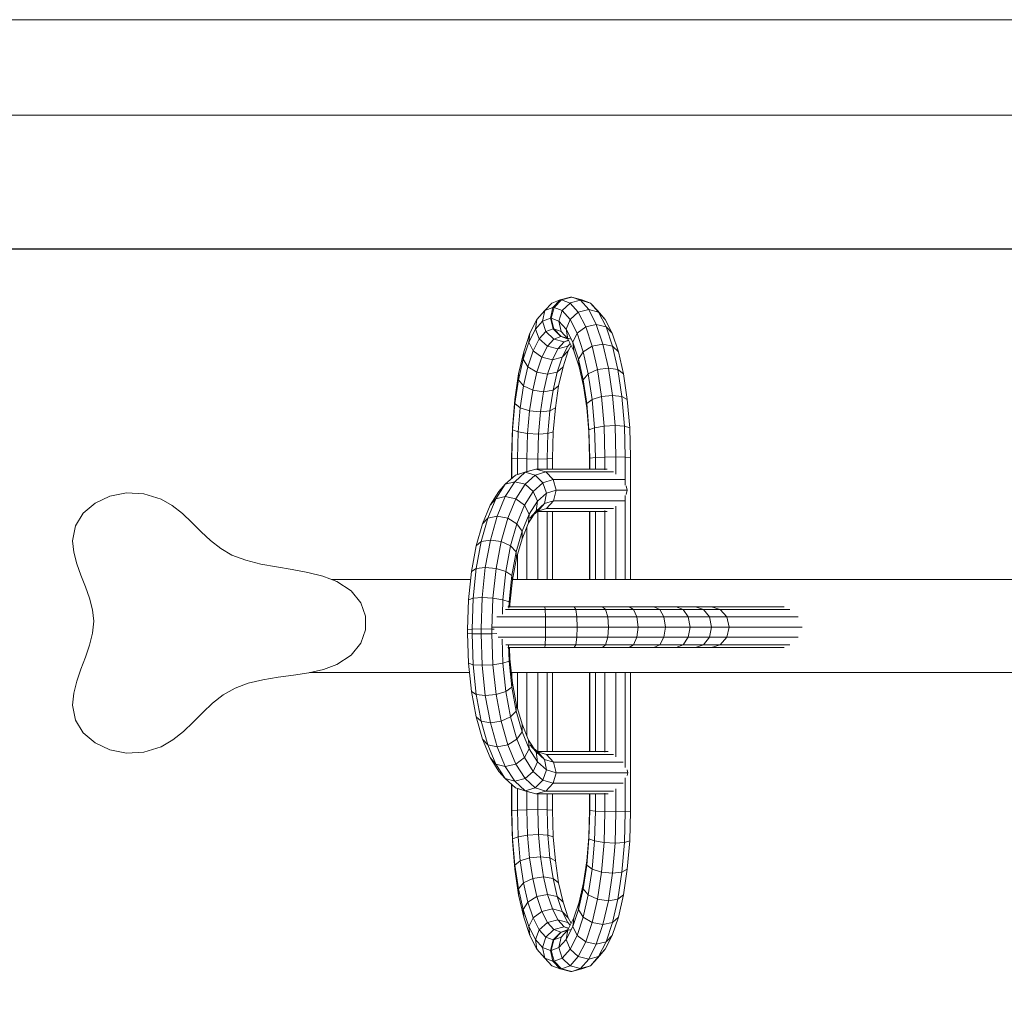
# Model space of a CAD drawing. Units: inches. Extents: x 3 to 7227, y 10 to 5118.
# Drawn here: x 889 to 1775, y 4245 to 5118 of the extents above; entities that cross this region are included whole.
import ezdxf

# ---------------------------------------------------------------- set-up
doc = ezdxf.new("R2010")
doc.units = ezdxf.units.IN
doc.header["$MEASUREMENT"] = 0
doc.layers.add('G-ANNO-TTLB', color=6, linetype='Continuous', lineweight=9)
doc.layers.add('G-ANNO-TTLB-THIN', color=151, linetype='Continuous', lineweight=9)

# ---------------------------------------------------------------- blocks, each defined once
blk = doc.blocks.new('2004_DWG-662286-Level 1')
at = {"lineweight": 9}
for p, q in [((-589.16, 1453.44), (-598.26, 1450.89)), ((-587.92, 1453.44), (-597.1, 1450.89)), ((-589.16, 1453.44), (-593.05, 1452.01)), ((-587.92, 1453.44), (-589.16, 1453.44)), ((-578.82, 1450.89), (-587.92, 1453.44)), ((-580.13, 1450.59), (-587.92, 1453.44)), ((-612.24, 1441.23), (-605.94, 1448.08)), ((-598.26, 1450.89), (-605.94, 1448.08)), ((-604.85, 1443.93), (-598.26, 1450.89)), ((-603.88, 1443.93), (-597.1, 1450.89)), ((-597.1, 1450.89), (-598.26, 1450.89)), ((-589.41, 1448.08), (-597.1, 1450.89)), ((-596.48, 1441.23), (-589.41, 1448.08)), ((-582.02, 1439.77), (-589.41, 1448.08)), ((-580.13, 1450.59), (-589.29, 1448.12)), ((-572.61, 1442.13), (-580.13, 1450.59)), ((-571.14, 1448.08), (-580.13, 1450.59)), ((-571.14, 1448.08), (-578.82, 1450.89)), ((-571.14, 1448.08), (-564.84, 1441.23)), ((-563.75, 1439.77), (-571.14, 1448.08)), ((-612.24, 1441.23), (-619.27, 1433.33)), ((-614.17, 1431.87), (-612.24, 1441.23)), ((-604.85, 1443.93), (-612.24, 1441.23)), ((-607.16, 1434.43), (-604.85, 1443.93)), ((-606.46, 1434.43), (-603.88, 1443.93)), ((-603.88, 1443.93), (-604.85, 1443.93)), ((-596.48, 1441.23), (-603.88, 1443.93)), ((-599.46, 1431.87), (-596.48, 1441.23)), ((-589.46, 1433.33), (-596.48, 1441.23)), ((-589.46, 1433.33), (-582.02, 1439.77)), ((-572.61, 1442.13), (-582.02, 1439.77)), ((-575.34, 1426.63), (-582.02, 1439.77)), ((-565.8, 1428.75), (-572.61, 1442.13)), ((-563.75, 1439.77), (-572.61, 1442.13)), ((-557.81, 1433.33), (-564.84, 1441.23)), ((-557.06, 1426.63), (-563.75, 1439.77)), ((-563.75, 1439.77), (-557.81, 1433.33)), ((-619.27, 1433.33), (-625.62, 1420.83)), ((-620.69, 1424.53), (-619.27, 1433.33)), ((-614.17, 1431.87), (-620.69, 1424.53)), ((-607.16, 1434.43), (-614.17, 1431.87)), ((-611.19, 1422.51), (-614.17, 1431.87)), ((-606.46, 1434.43), (-607.16, 1434.43)), ((-604.58, 1424.92), (-607.16, 1434.43)), ((-599.46, 1431.87), (-606.46, 1434.43)), ((-604.14, 1424.92), (-606.46, 1434.43)), ((-592.93, 1424.53), (-599.46, 1431.87)), ((-597.54, 1422.51), (-599.46, 1431.87)), ((-592.93, 1424.53), (-589.46, 1433.33)), ((-583.1, 1420.83), (-589.46, 1433.33)), ((-565.8, 1428.75), (-575.34, 1426.63)), ((-559.88, 1411.05), (-565.8, 1428.75)), ((-557.06, 1426.63), (-565.8, 1428.75)), ((-551.46, 1420.83), (-557.81, 1433.33)), ((-625.62, 1420.83), (-631.16, 1404.3)), ((-620.69, 1424.53), (-626.6, 1412.92)), ((-626.6, 1412.92), (-625.62, 1420.83)), ((-617.22, 1415.73), (-620.69, 1424.53)), ((-611.19, 1422.51), (-617.22, 1415.73)), ((-604.58, 1424.92), (-611.19, 1422.51)), ((-604.12, 1415.65), (-611.19, 1422.51)), ((-604.14, 1424.92), (-604.58, 1424.92)), ((-597.8, 1417.96), (-604.58, 1424.92)), ((-597.54, 1422.51), (-604.14, 1424.92)), ((-597.55, 1417.96), (-604.14, 1424.92)), ((-597.8, 1417.96), (-604.12, 1415.65)), ((-591.24, 1415.65), (-597.55, 1417.96)), ((-588.45, 1415.42), (-597.55, 1417.96)), ((-591.51, 1415.73), (-597.54, 1422.51)), ((-591.24, 1415.65), (-597.54, 1422.51)), ((-587.03, 1412.92), (-592.93, 1424.53)), ((-591.51, 1415.73), (-592.93, 1424.53)), ((-587.03, 1412.92), (-583.1, 1420.83)), ((-583.1, 1420.83), (-575.34, 1426.63)), ((-577.57, 1404.3), (-583.1, 1420.83)), ((-569.51, 1409.24), (-575.34, 1426.63)), ((-551.24, 1409.24), (-557.06, 1426.63)), ((-557.06, 1426.63), (-551.46, 1420.83)), ((-545.92, 1404.3), (-551.46, 1420.83)), ((-626.6, 1412.92), (-631.74, 1397.55)), ((-622.67, 1405), (-626.6, 1412.92)), ((-617.22, 1415.73), (-622.67, 1405)), ((-609.78, 1409.29), (-617.22, 1415.73)), ((-609.78, 1409.29), (-614.9, 1399.21)), ((-604.12, 1415.65), (-609.78, 1409.29)), ((-600.37, 1406.93), (-609.78, 1409.29)), ((-594.84, 1413.14), (-604.12, 1415.65)), ((-594.84, 1413.14), (-600.37, 1406.93)), ((-591.5, 1409.29), (-600.37, 1406.93)), ((-591.5, 1409.29), (-596.63, 1399.21)), ((-590.93, 1414.58), (-594.84, 1413.14)), ((-590.77, 1414.28), (-594.84, 1413.14)), ((-586.06, 1405), (-591.51, 1415.73)), ((-589.43, 1411.63), (-591.5, 1409.29)), ((-589.4, 1411.57), (-591.5, 1409.29)), ((-588.54, 1409.89), (-591.02, 1405)), ((-581.88, 1397.55), (-587.03, 1412.92)), ((-586.06, 1405), (-587.03, 1412.92)), ((-577.57, 1404.3), (-569.51, 1409.24)), ((-559.88, 1411.05), (-569.51, 1409.24)), ((-564.71, 1388.17), (-569.51, 1409.24)), ((-554.99, 1389.6), (-559.88, 1411.05)), ((-551.24, 1409.24), (-559.88, 1411.05)), ((-546.44, 1388.17), (-551.24, 1409.24)), ((-551.24, 1409.24), (-545.92, 1404.3)), ((-631.16, 1404.3), (-635.73, 1384.26)), ((-631.74, 1397.55), (-631.16, 1404.3)), ((-622.67, 1405), (-627.43, 1390.79)), ((-614.9, 1399.21), (-622.67, 1405)), ((-600.37, 1406.93), (-605.37, 1397.09)), ((-591.02, 1405), (-596.63, 1399.21)), ((-591.02, 1405), (-595.78, 1390.79)), ((-581.3, 1390.79), (-586.06, 1405)), ((-581.88, 1397.55), (-577.57, 1404.3)), ((-573, 1384.26), (-577.57, 1404.3)), ((-541.35, 1384.26), (-545.92, 1404.3)), ((-631.74, 1397.55), (-635.99, 1378.92)), ((-627.43, 1390.79), (-631.74, 1397.55)), ((-614.9, 1399.21), (-619.38, 1385.85)), ((-605.37, 1397.09), (-614.9, 1399.21)), ((-605.37, 1397.09), (-609.74, 1384.04)), ((-596.63, 1399.21), (-605.37, 1397.09)), ((-596.63, 1399.21), (-601.1, 1385.85)), ((-577.63, 1378.92), (-581.88, 1397.55)), ((-581.3, 1390.79), (-581.88, 1397.55)), ((-635.73, 1384.26), (-639.18, 1361.26)), ((-635.99, 1378.92), (-635.73, 1384.26)), ((-627.43, 1390.79), (-631.36, 1373.57)), ((-619.38, 1385.85), (-627.43, 1390.79)), ((-619.38, 1385.85), (-623.07, 1369.66)), ((-609.74, 1384.04), (-619.38, 1385.85)), ((-609.74, 1384.04), (-613.34, 1368.23)), ((-601.1, 1385.85), (-609.74, 1384.04)), ((-601.1, 1385.85), (-604.79, 1369.66)), ((-595.78, 1390.79), (-601.1, 1385.85)), ((-595.78, 1390.79), (-599.71, 1373.57)), ((-577.37, 1373.57), (-581.3, 1390.79)), ((-577.63, 1378.92), (-573, 1384.26)), ((-573, 1384.26), (-564.71, 1388.17)), ((-569.55, 1361.26), (-573, 1384.26)), ((-554.99, 1389.6), (-564.71, 1388.17)), ((-561.08, 1363.98), (-564.71, 1388.17)), ((-551.29, 1364.97), (-554.99, 1389.6)), ((-546.44, 1388.17), (-554.99, 1389.6)), ((-542.81, 1363.98), (-546.44, 1388.17)), ((-546.44, 1388.17), (-541.35, 1384.26)), ((-537.9, 1361.26), (-541.35, 1384.26)), ((-635.99, 1378.92), (-639.2, 1357.54)), ((-631.36, 1373.57), (-635.99, 1378.92)), ((-574.43, 1357.54), (-577.63, 1378.92)), ((-577.37, 1373.57), (-577.63, 1378.92)), ((-631.36, 1373.57), (-634.32, 1353.83)), ((-623.07, 1369.66), (-631.36, 1373.57)), ((-623.07, 1369.66), (-625.85, 1351.11)), ((-613.34, 1368.23), (-623.07, 1369.66)), ((-613.34, 1368.23), (-616.06, 1350.11)), ((-604.79, 1369.66), (-613.34, 1368.23)), ((-604.79, 1369.66), (-607.58, 1351.11)), ((-599.71, 1373.57), (-604.79, 1369.66)), ((-599.71, 1373.57), (-602.67, 1353.83)), ((-574.41, 1353.83), (-577.37, 1373.57)), ((-551.29, 1364.97), (-561.08, 1363.98)), ((-548.95, 1337.74), (-551.29, 1364.97)), ((-542.81, 1363.98), (-551.29, 1364.97)), ((-639.18, 1361.26), (-641.36, 1335.84)), ((-639.2, 1357.54), (-641.23, 1333.93)), ((-639.2, 1357.54), (-639.18, 1361.26)), ((-634.32, 1353.83), (-639.2, 1357.54)), ((-574.43, 1357.54), (-569.55, 1361.26)), ((-572.4, 1333.93), (-574.43, 1357.54)), ((-574.41, 1353.83), (-574.43, 1357.54)), ((-569.55, 1361.26), (-561.08, 1363.98)), ((-567.36, 1335.84), (-569.55, 1361.26)), ((-558.78, 1337.23), (-561.08, 1363.98)), ((-540.51, 1337.23), (-542.81, 1363.98)), ((-542.81, 1363.98), (-537.9, 1361.26)), ((-535.72, 1335.84), (-537.9, 1361.26)), ((-634.32, 1353.83), (-636.19, 1332.02)), ((-625.85, 1351.11), (-634.32, 1353.83)), ((-625.85, 1351.11), (-627.61, 1330.63)), ((-616.06, 1350.11), (-625.85, 1351.11)), ((-616.06, 1350.11), (-617.78, 1330.11)), ((-607.58, 1351.11), (-616.06, 1350.11)), ((-607.58, 1351.11), (-609.34, 1330.63)), ((-602.67, 1353.83), (-607.58, 1351.11)), ((-602.67, 1353.83), (-604.54, 1332.02)), ((-572.54, 1332.02), (-574.41, 1353.83)), ((-641.36, 1335.84), (-642.11, 1309.06)), ((-641.23, 1333.93), (-641.93, 1308.59)), ((-641.23, 1333.93), (-641.36, 1335.84)), ((-636.19, 1332.02), (-641.23, 1333.93)), ((-636.19, 1332.02), (-636.86, 1308.11)), ((-627.61, 1330.63), (-636.19, 1332.02)), ((-627.61, 1330.63), (-628.25, 1307.76)), ((-617.78, 1330.11), (-627.61, 1330.63)), ((-617.78, 1330.11), (-618.41, 1307.63)), ((-609.34, 1330.63), (-617.78, 1330.11)), ((-609.34, 1330.63), (-609.98, 1307.76)), ((-604.54, 1332.02), (-609.34, 1330.63)), ((-604.54, 1332.02), (-605.21, 1308.11)), ((-572.54, 1332.02), (-572.4, 1333.93)), ((-571.87, 1308.11), (-572.54, 1332.02)), ((-572.4, 1333.93), (-567.36, 1335.84)), ((-571.69, 1308.59), (-572.4, 1333.93)), ((-567.36, 1335.84), (-558.78, 1337.23)), ((-566.62, 1309.06), (-567.36, 1335.84)), ((-548.95, 1337.74), (-558.78, 1337.23)), ((-558.01, 1309.41), (-558.78, 1337.23)), ((-548.17, 1309.54), (-548.95, 1337.74)), ((-540.51, 1337.23), (-548.95, 1337.74)), ((-539.73, 1309.41), (-540.51, 1337.23)), ((-540.51, 1337.23), (-535.72, 1335.84)), ((-534.97, 1309.06), (-535.72, 1335.84)), ((-642.11, 1309.06), (-642.11, 1290.15)), ((-641.93, 1308.59), (-642.11, 1309.06)), ((-636.86, 1308.11), (-641.93, 1308.59)), ((-641.93, 1308.59), (-641.93, 1290.31)), ((-628.25, 1307.76), (-636.86, 1308.11)), ((-636.86, 1308.11), (-636.86, 1293.79)), ((-618.41, 1307.63), (-628.25, 1307.76)), ((-628.25, 1307.76), (-628.25, 1296.26)), ((-609.98, 1307.76), (-618.41, 1307.63)), ((-618.41, 1307.63), (-618.41, 1298.61)), ((-605.21, 1308.11), (-609.98, 1307.76)), ((-609.98, 1307.76), (-609.98, 1298.61)), ((-605.21, 1308.11), (-605.21, 1298.61)), ((-571.87, 1308.11), (-571.69, 1308.59)), ((-571.87, 1308.11), (-571.87, 1298.61)), ((-571.69, 1308.59), (-566.62, 1309.06)), ((-571.69, 1308.59), (-571.69, 1298.61)), ((-566.62, 1309.06), (-558.01, 1309.41)), ((-566.62, 1309.06), (-566.62, 1298.61)), ((-548.17, 1309.54), (-558.01, 1309.41)), ((-558.01, 1309.41), (-558.01, 1297.97)), ((-539.73, 1309.41), (-548.17, 1309.54)), ((-548.17, 1293.98), (-548.17, 1309.54)), ((-539.73, 1309.41), (-539.73, 1284.25)), ((-539.73, 1309.41), (-534.97, 1309.06)), ((-534.97, 1309.06), (-534.97, 1199.2)), ((-639.26, 1287.3), (-629.93, 1295.76)), ((-638.68, 1293.26), (-629.14, 1296.07)), ((-629.93, 1295.76), (-638.68, 1293.26)), ((-629.93, 1295.76), (-620.26, 1298.61)), ((-620.82, 1293.26), (-629.93, 1295.76)), ((-620.26, 1298.61), (-629.14, 1296.07)), ((-620.82, 1293.26), (-611.28, 1296.07)), ((-620.26, 1298.61), (-555.97, 1298.61)), ((-611.28, 1296.07), (-620.26, 1298.61)), ((-611.28, 1296.07), (-604.63, 1289.11)), ((-611.28, 1296.07), (-550.4, 1296.07)), ((-647.85, 1284.94), (-638.68, 1293.26)), ((-639.26, 1287.3), (-647.85, 1284.94)), ((-647.71, 1273.92), (-639.26, 1287.3)), ((-629.99, 1284.94), (-639.26, 1287.3)), ((-629.99, 1284.94), (-620.82, 1293.26)), ((-622.52, 1278.5), (-613.81, 1286.4)), ((-620.82, 1293.26), (-613.81, 1286.4)), ((-613.81, 1286.4), (-604.63, 1289.11)), ((-613.81, 1286.4), (-610.76, 1277.04)), ((-604.63, 1289.11), (-602.07, 1279.6)), ((-604.63, 1289.11), (-540.5, 1289.11)), ((-1003.69, 1274.24), (-988.74, 1277.19)), ((-988.74, 1277.19), (-973.03, 1276.44)), ((-957.5, 1271.56), (-973.03, 1276.44)), ((-661.34, 1266.01), (-653.46, 1278.5)), ((-656.15, 1271.8), (-647.85, 1284.94)), ((-653.46, 1278.5), (-647.85, 1284.94)), ((-638.29, 1271.8), (-629.99, 1284.94)), ((-630.41, 1266.01), (-622.52, 1278.5)), ((-629.99, 1284.94), (-622.52, 1278.5)), ((-622.52, 1278.5), (-618.86, 1269.7)), ((-618.86, 1269.7), (-610.76, 1277.04)), ((-610.76, 1277.04), (-612.5, 1267.68)), ((-610.76, 1277.04), (-602.07, 1279.6)), ((-602.07, 1279.6), (-604.3, 1270.09)), ((-602.07, 1279.6), (-538.11, 1279.6)), ((-539.09, 1283.47), (-538.11, 1279.6)), ((-538.11, 1279.6), (-539.09, 1275.73)), ((-1027.57, 1258.99), (-1016.94, 1268.02)), ((-1016.94, 1268.02), (-1003.69, 1274.24)), ((-947.46, 1265.73), (-957.5, 1271.56)), ((-663.37, 1254.41), (-656.15, 1271.8)), ((-661.34, 1266.01), (-656.15, 1271.8)), ((-647.71, 1273.92), (-656.15, 1271.8)), ((-655.07, 1256.22), (-647.71, 1273.92)), ((-638.29, 1271.8), (-647.71, 1273.92)), ((-645.52, 1254.41), (-638.29, 1271.8)), ((-638.29, 1271.8), (-630.41, 1266.01)), ((-626.19, 1258.09), (-618.86, 1269.7)), ((-618.86, 1269.7), (-619.98, 1260.9)), ((-619.98, 1260.9), (-612.5, 1267.68)), ((-612.5, 1267.68), (-618.56, 1260.83)), ((-612.5, 1267.68), (-604.3, 1270.09)), ((-604.3, 1270.09), (-610.71, 1263.14)), ((-604.3, 1270.09), (-540.5, 1270.09)), ((-539.73, 1274.95), (-539.73, 1199.2)), ((-1034.63, 1247.57), (-1027.57, 1258.99)), ((-947.46, 1265.73), (-938.37, 1258.54)), ((-938.37, 1258.54), (-929.84, 1250.56)), ((-668.22, 1249.47), (-661.34, 1266.01)), ((-637.28, 1249.47), (-630.41, 1266.01)), ((-630.41, 1266.01), (-626.19, 1258.09)), ((-626.75, 1250.18), (-619.98, 1260.9)), ((-619.98, 1260.9), (-625.58, 1254.46)), ((-621.99, 1257.72), (-618.56, 1260.83)), ((-610.71, 1263.14), (-619.6, 1260.59)), ((-618.82, 1260.59), (-555.97, 1260.59)), ((-618.56, 1260.83), (-610.71, 1263.14)), ((-618.41, 1260.59), (-618.41, 1199.2)), ((-610.71, 1263.14), (-550.4, 1263.14)), ((-609.98, 1260.59), (-609.98, 1199.2)), ((-605.21, 1260.59), (-605.21, 1199.2)), ((-571.87, 1260.59), (-571.87, 1199.2)), ((-571.69, 1260.59), (-571.69, 1199.2)), ((-566.62, 1260.59), (-566.62, 1199.2)), ((-558.01, 1261.23), (-558.01, 1199.2)), ((-548.17, 1199.2), (-548.17, 1265.22)), ((-929.84, 1250.56), (-921.51, 1242.3)), ((-669.34, 1233.35), (-663.37, 1254.41)), ((-668.22, 1249.47), (-663.37, 1254.41)), ((-655.07, 1256.22), (-663.37, 1254.41)), ((-661.14, 1234.78), (-655.07, 1256.22)), ((-645.52, 1254.41), (-655.07, 1256.22)), ((-651.48, 1233.35), (-645.52, 1254.41)), ((-645.52, 1254.41), (-637.28, 1249.47)), ((-632.65, 1235.97), (-626.75, 1250.18)), ((-632.58, 1242.72), (-626.19, 1258.09)), ((-626.19, 1258.09), (-626.75, 1250.18)), ((-1037.19, 1234.2), (-1034.63, 1247.57)), ((-921.51, 1242.3), (-912.99, 1234.31)), ((-673.89, 1229.43), (-668.22, 1249.47)), ((-642.95, 1229.43), (-637.28, 1249.47)), ((-637.85, 1224.09), (-632.58, 1242.72)), ((-637.28, 1249.47), (-632.58, 1242.72)), ((-632.58, 1242.72), (-632.65, 1235.97)), ((-628.25, 1246.57), (-628.25, 1199.2)), ((-1036.13, 1223.85), (-1037.19, 1234.2)), ((-912.99, 1234.31), (-903.9, 1227.13)), ((-673.89, 1229.43), (-669.34, 1233.35)), ((-673.84, 1209.15), (-669.34, 1233.35)), ((-661.14, 1234.78), (-669.34, 1233.35)), ((-665.72, 1210.15), (-661.14, 1234.78)), ((-651.48, 1233.35), (-661.14, 1234.78)), ((-655.99, 1209.15), (-651.48, 1233.35)), ((-651.48, 1233.35), (-642.95, 1229.43)), ((-637.53, 1218.75), (-632.65, 1235.97)), ((-1033.41, 1213.49), (-1036.13, 1223.85)), ((-903.9, 1227.13), (-893.86, 1221.29)), ((-678.17, 1206.43), (-673.89, 1229.43)), ((-647.24, 1206.43), (-642.95, 1229.43)), ((-642.95, 1229.43), (-637.85, 1224.09)), ((-641.83, 1202.72), (-637.85, 1224.09)), ((-637.85, 1224.09), (-637.53, 1218.75)), ((-893.86, 1221.29), (-881.32, 1216.55)), ((-881.32, 1216.55), (-867.84, 1213.15)), ((-641.2, 1199), (-637.53, 1218.75)), ((-636.86, 1221.11), (-636.86, 1199.2)), ((-1029.69, 1203.13), (-1033.41, 1213.49)), ((-867.84, 1213.15), (-853.8, 1210.55)), ((-853.8, 1210.55), (-839.56, 1208.23)), ((-839.56, 1208.23), (-825.51, 1205.63)), ((-825.51, 1205.63), (-812.03, 1202.23)), ((-680.88, 1181.01), (-678.17, 1206.43)), ((-678.17, 1206.43), (-673.84, 1209.15)), ((-676.69, 1182.41), (-673.84, 1209.15)), ((-665.72, 1210.15), (-673.84, 1209.15)), ((-668.63, 1182.92), (-665.72, 1210.15)), ((-655.99, 1209.15), (-665.72, 1210.15)), ((-658.84, 1182.41), (-655.99, 1209.15)), ((-655.99, 1209.15), (-647.24, 1206.43)), ((-649.95, 1181.01), (-647.24, 1206.43)), ((-647.24, 1206.43), (-641.83, 1202.72)), ((-1025.63, 1192.78), (-1029.69, 1203.13)), ((-812.03, 1202.23), (-799.5, 1197.49)), ((-804.01, 1199.2), (-678.94, 1199.2)), ((-799.5, 1197.49), (-786.53, 1189.01)), ((-644.35, 1179.1), (-641.83, 1202.72)), ((-643.53, 1177.2), (-641.2, 1199)), ((-641.83, 1202.72), (-641.2, 1199)), ((-641.21, 1199.2), (144.29, 1199.2)), ((-1021.91, 1182.42), (-1025.63, 1192.78)), ((-786.53, 1189.01), (-777.88, 1178.33)), ((-1019.19, 1172.06), (-1021.91, 1182.42)), ((-681.81, 1154.24), (-680.88, 1181.01)), ((-680.88, 1181.01), (-676.69, 1182.41)), ((-677.66, 1154.59), (-676.69, 1182.41)), ((-668.63, 1182.92), (-676.69, 1182.41)), ((-669.6, 1154.72), (-668.63, 1182.92)), ((-658.84, 1182.41), (-668.63, 1182.92)), ((-659.8, 1154.59), (-658.84, 1182.41)), ((-658.84, 1182.41), (-649.95, 1181.01)), ((-650.4, 1168.07), (-649.95, 1181.01)), ((-649.95, 1181.01), (-644.35, 1179.1)), ((-644.54, 1173.44), (-644.35, 1179.1)), ((-644.35, 1179.1), (-643.53, 1177.2)), ((-1018.14, 1161.71), (-1019.19, 1172.06)), ((-777.88, 1178.33), (-773.55, 1166.35)), ((-611.9, 1172.25), (-647.61, 1172.25)), ((-612.26, 1174.7), (-645.6, 1174.7)), ((-643.61, 1174.7), (-643.53, 1177.2)), ((-612.26, 1174.7), (-585.8, 1174.7)), ((-612.26, 1174.7), (-611.9, 1172.25)), ((-611.9, 1172.25), (-611.64, 1165.56)), ((-611.9, 1172.25), (-584.38, 1172.25)), ((-585.8, 1174.7), (-560.34, 1174.7)), ((-585.8, 1174.7), (-584.38, 1172.25)), ((-584.38, 1172.25), (-583.35, 1165.56)), ((-584.38, 1172.25), (-557.56, 1172.25)), ((-560.34, 1174.7), (-536.3, 1174.7)), ((-560.34, 1174.7), (-557.56, 1172.25)), ((-557.56, 1172.25), (-555.53, 1165.56)), ((-557.56, 1172.25), (-532.22, 1172.25)), ((-536.3, 1174.7), (-514.05, 1174.7)), ((-536.3, 1174.7), (-532.22, 1172.25)), ((-532.22, 1172.25), (-529.24, 1165.56)), ((-532.22, 1172.25), (-508.78, 1172.25)), ((-514.05, 1174.7), (-494, 1174.7)), ((-514.05, 1174.7), (-508.78, 1172.25)), ((-508.78, 1172.25), (-504.93, 1165.56)), ((-508.78, 1172.25), (-487.66, 1172.25)), ((-494, 1174.7), (-476.56, 1174.7)), ((-494, 1174.7), (-487.66, 1172.25)), ((-487.66, 1172.25), (-483.02, 1165.56)), ((-487.66, 1172.25), (-469.28, 1172.25)), ((-476.56, 1174.7), (-462.1, 1174.7)), ((-476.56, 1174.7), (-469.28, 1172.25)), ((-469.28, 1172.25), (-463.95, 1165.56)), ((-469.28, 1172.25), (-454.24, 1172.25)), ((-462.1, 1174.7), (-396.71, 1174.7)), ((-462.1, 1174.7), (-454.24, 1172.25)), ((-454.24, 1172.25), (-448.49, 1165.56)), ((-454.24, 1172.25), (-391.61, 1172.25)), ((-1019.19, 1150.9), (-1018.14, 1161.71)), ((-773.55, 1166.35), (-773.55, 1153.92)), ((-611.64, 1165.56), (-655.34, 1165.56)), ((-611.55, 1156.42), (-611.64, 1165.56)), ((-611.64, 1165.56), (-583.35, 1165.56)), ((-582.97, 1156.42), (-583.35, 1165.56)), ((-583.35, 1165.56), (-555.53, 1165.56)), ((-554.78, 1156.42), (-555.53, 1165.56)), ((-555.53, 1165.56), (-529.24, 1165.56)), ((-528.15, 1156.42), (-529.24, 1165.56)), ((-529.24, 1165.56), (-504.93, 1165.56)), ((-503.52, 1156.42), (-504.93, 1165.56)), ((-504.93, 1165.56), (-483.02, 1165.56)), ((-481.32, 1156.42), (-483.02, 1165.56)), ((-483.02, 1165.56), (-463.95, 1165.56)), ((-462, 1156.42), (-463.95, 1165.56)), ((-463.95, 1165.56), (-448.49, 1165.56)), ((-446.39, 1156.42), (-448.49, 1165.56)), ((-448.49, 1165.56), (-383.99, 1165.56)), ((-773.55, 1153.92), (-777.88, 1141.93)), ((-681.81, 1154.24), (-677.66, 1154.59)), ((-681.81, 1150.74), (-681.81, 1154.24)), ((-669.6, 1154.72), (-677.66, 1154.59)), ((-677.66, 1150.39), (-677.66, 1154.59)), ((-669.6, 1150.26), (-669.6, 1154.72)), ((-659.8, 1154.59), (-669.6, 1154.72)), ((-659.8, 1150.39), (-659.8, 1154.59)), ((-659.8, 1154.59), (-657.62, 1154.5)), ((-659.74, 1156.42), (-611.55, 1156.42)), ((-611.64, 1147.28), (-611.55, 1156.42)), ((-611.55, 1156.42), (-582.97, 1156.42)), ((-583.35, 1147.28), (-582.97, 1156.42)), ((-582.97, 1156.42), (-554.78, 1156.42)), ((-555.53, 1147.28), (-554.78, 1156.42)), ((-554.78, 1156.42), (-528.15, 1156.42)), ((-529.24, 1147.28), (-528.15, 1156.42)), ((-528.15, 1156.42), (-503.52, 1156.42)), ((-504.93, 1147.28), (-503.52, 1156.42)), ((-503.52, 1156.42), (-481.32, 1156.42)), ((-483.02, 1147.28), (-481.32, 1156.42)), ((-481.32, 1156.42), (-462, 1156.42)), ((-463.95, 1147.28), (-462, 1156.42)), ((-462, 1156.42), (-446.39, 1156.42)), ((-448.49, 1147.28), (-446.39, 1156.42)), ((-446.39, 1156.42), (-380.65, 1156.42)), ((-1021.91, 1140.09), (-1019.19, 1150.9)), ((-680.88, 1123.97), (-681.81, 1150.74)), ((-681.81, 1150.74), (-677.66, 1150.39)), ((-676.69, 1122.57), (-677.66, 1150.39)), ((-669.6, 1150.26), (-677.66, 1150.39)), ((-659.8, 1150.39), (-669.6, 1150.26)), ((-668.63, 1122.06), (-669.6, 1150.26)), ((-659.8, 1150.39), (-655.35, 1150.56)), ((-658.84, 1122.57), (-659.8, 1150.39)), ((-611.64, 1147.28), (-654.02, 1147.28)), ((-649.95, 1123.97), (-650.7, 1145.59)), ((-611.64, 1147.28), (-611.9, 1140.59)), ((-611.64, 1147.28), (-583.35, 1147.28)), ((-583.35, 1147.28), (-584.38, 1140.59)), ((-583.35, 1147.28), (-555.53, 1147.28)), ((-555.53, 1147.28), (-557.56, 1140.59)), ((-555.53, 1147.28), (-529.24, 1147.28)), ((-529.24, 1147.28), (-532.22, 1140.59)), ((-529.24, 1147.28), (-504.93, 1147.28)), ((-504.93, 1147.28), (-508.78, 1140.59)), ((-504.93, 1147.28), (-483.02, 1147.28)), ((-483.02, 1147.28), (-487.66, 1140.59)), ((-483.02, 1147.28), (-463.95, 1147.28)), ((-463.95, 1147.28), (-469.28, 1140.59)), ((-463.95, 1147.28), (-448.49, 1147.28)), ((-448.49, 1147.28), (-454.24, 1140.59)), ((-448.49, 1147.28), (-383.99, 1147.28)), ((-1025.63, 1129.29), (-1021.91, 1140.09)), ((-777.88, 1141.93), (-786.53, 1131.25)), ((-611.9, 1140.59), (-647.36, 1140.59)), ((-612.26, 1138.14), (-645.35, 1138.14)), ((-644.35, 1125.87), (-644.86, 1140.59)), ((-643.53, 1127.78), (-643.89, 1138.14)), ((-611.9, 1140.59), (-612.26, 1138.14)), ((-612.26, 1138.14), (-585.8, 1138.14)), ((-611.9, 1140.59), (-584.38, 1140.59)), ((-584.38, 1140.59), (-585.8, 1138.14)), ((-585.8, 1138.14), (-560.34, 1138.14)), ((-584.38, 1140.59), (-557.56, 1140.59)), ((-557.56, 1140.59), (-560.34, 1138.14)), ((-560.34, 1138.14), (-536.3, 1138.14)), ((-557.56, 1140.59), (-532.22, 1140.59)), ((-532.22, 1140.59), (-536.3, 1138.14)), ((-536.3, 1138.14), (-514.05, 1138.14)), ((-532.22, 1140.59), (-508.78, 1140.59)), ((-508.78, 1140.59), (-514.05, 1138.14)), ((-514.05, 1138.14), (-494, 1138.14)), ((-508.78, 1140.59), (-487.66, 1140.59)), ((-487.66, 1140.59), (-494, 1138.14)), ((-494, 1138.14), (-476.56, 1138.14)), ((-487.66, 1140.59), (-469.28, 1140.59)), ((-469.28, 1140.59), (-476.56, 1138.14)), ((-476.56, 1138.14), (-462.1, 1138.14)), ((-469.28, 1140.59), (-454.24, 1140.59)), ((-454.24, 1140.59), (-462.1, 1138.14)), ((-462.1, 1138.14), (-396.71, 1138.14)), ((-454.24, 1140.59), (-391.61, 1140.59)), ((-1029.69, 1118.48), (-1025.63, 1129.29)), ((-786.53, 1131.25), (-799.5, 1122.77)), ((-649.95, 1123.97), (-644.35, 1125.87)), ((-644.35, 1125.87), (-643.53, 1127.78)), ((-641.83, 1102.26), (-644.35, 1125.87)), ((-641.2, 1105.98), (-643.53, 1127.78)), ((-1033.41, 1107.67), (-1029.69, 1118.48)), ((-811.39, 1118.4), (-824.46, 1115.38)), ((-799.5, 1122.77), (-811.39, 1118.4)), ((-678.17, 1098.55), (-680.88, 1123.97)), ((-680.88, 1123.97), (-676.69, 1122.57)), ((-673.84, 1095.83), (-676.69, 1122.57)), ((-668.63, 1122.06), (-676.69, 1122.57)), ((-658.84, 1122.57), (-668.63, 1122.06)), ((-665.72, 1094.83), (-668.63, 1122.06)), ((-658.84, 1122.57), (-649.95, 1123.97)), ((-655.99, 1095.83), (-658.84, 1122.57)), ((-647.24, 1098.55), (-649.95, 1123.97)), ((-866.02, 1109.01), (-879.09, 1105.99)), ((-852.25, 1111.22), (-866.02, 1109.01)), ((-838.24, 1113.16), (-852.25, 1111.22)), ((-824.46, 1115.38), (-838.24, 1113.16)), ((-824.07, 1115.47), (-679.98, 1115.47)), ((-642.22, 1115.47), (144.29, 1115.47)), ((-641.93, 1115.47), (-641.93, 1112.81)), ((-636.86, 1115.47), (-636.86, 1083.87)), ((-628.25, 1115.47), (-628.25, 1058.41)), ((-618.41, 1115.47), (-618.41, 1044.39)), ((-609.98, 1115.47), (-609.98, 1044.39)), ((-605.21, 1115.47), (-605.21, 1044.39)), ((-571.87, 1115.47), (-571.87, 1044.39)), ((-571.69, 1115.47), (-571.69, 1044.39)), ((-566.62, 1115.47), (-566.62, 1044.39)), ((-558.01, 1115.47), (-558.01, 1043.74)), ((-548.17, 1039.76), (-548.17, 1115.47)), ((-539.73, 1115.47), (-539.73, 1030.02)), ((-534.97, 1115.47), (-534.97, 990.74)), ((-1036.13, 1096.87), (-1033.41, 1107.67)), ((-890.98, 1101.61), (-901.66, 1095.4)), ((-879.09, 1105.99), (-890.98, 1101.61)), ((-647.24, 1098.55), (-641.83, 1102.26)), ((-641.83, 1102.26), (-641.2, 1105.98)), ((-637.85, 1080.89), (-641.83, 1102.26)), ((-637.53, 1086.23), (-641.2, 1105.98)), ((-1037.19, 1086.06), (-1036.13, 1096.87)), ((-901.66, 1095.4), (-911.16, 1087.85)), ((-673.89, 1075.54), (-678.17, 1098.55)), ((-678.17, 1098.55), (-673.84, 1095.83)), ((-669.34, 1071.63), (-673.84, 1095.83)), ((-665.72, 1094.83), (-673.84, 1095.83)), ((-655.99, 1095.83), (-665.72, 1094.83)), ((-661.14, 1070.2), (-665.72, 1094.83)), ((-655.99, 1095.83), (-647.24, 1098.55)), ((-651.48, 1071.63), (-655.99, 1095.83)), ((-642.95, 1075.54), (-647.24, 1098.55)), ((-1034.63, 1072.7), (-1037.19, 1086.06)), ((-911.16, 1087.85), (-919.96, 1079.48)), ((-637.85, 1080.89), (-637.53, 1086.23)), ((-632.65, 1069.01), (-637.53, 1086.23)), ((-1027.57, 1061.28), (-1034.63, 1072.7)), ((-919.96, 1079.48), (-928.52, 1070.84)), ((-668.22, 1055.5), (-673.89, 1075.54)), ((-673.89, 1075.54), (-669.34, 1071.63)), ((-651.48, 1071.63), (-642.95, 1075.54)), ((-642.95, 1075.54), (-637.85, 1080.89)), ((-637.28, 1055.5), (-642.95, 1075.54)), ((-632.58, 1062.26), (-637.85, 1080.89)), ((-928.52, 1070.84), (-937.32, 1062.47)), ((-663.37, 1050.56), (-669.34, 1071.63)), ((-661.14, 1070.2), (-669.34, 1071.63)), ((-651.48, 1071.63), (-661.14, 1070.2)), ((-655.07, 1048.75), (-661.14, 1070.2)), ((-645.52, 1050.56), (-651.48, 1071.63)), ((-626.75, 1054.8), (-632.65, 1069.01)), ((-632.58, 1062.26), (-632.65, 1069.01)), ((-1016.94, 1052.24), (-1027.57, 1061.28)), ((-946.82, 1054.91), (-957.5, 1048.7)), ((-937.32, 1062.47), (-946.82, 1054.91)), ((-661.34, 1038.97), (-668.22, 1055.5)), ((-668.22, 1055.5), (-663.37, 1050.56)), ((-645.52, 1050.56), (-637.28, 1055.5)), ((-637.28, 1055.5), (-632.58, 1062.26)), ((-630.41, 1038.97), (-637.28, 1055.5)), ((-626.19, 1046.88), (-632.58, 1062.26)), ((-619.98, 1044.07), (-626.75, 1054.8)), ((-626.19, 1046.88), (-626.75, 1054.8)), ((-1003.69, 1046.03), (-1016.94, 1052.24)), ((-988.74, 1043.07), (-1003.69, 1046.03)), ((-957.5, 1048.7), (-973.03, 1043.82)), ((-656.15, 1033.17), (-663.37, 1050.56)), ((-655.07, 1048.75), (-663.37, 1050.56)), ((-645.52, 1050.56), (-655.07, 1048.75)), ((-647.71, 1031.05), (-655.07, 1048.75)), ((-638.29, 1033.17), (-645.52, 1050.56)), ((-630.41, 1038.97), (-626.19, 1046.88)), ((-618.86, 1035.27), (-626.19, 1046.88)), ((-619.98, 1044.07), (-625.58, 1050.52)), ((-618.56, 1044.15), (-621.99, 1047.26)), ((-973.03, 1043.82), (-988.74, 1043.07)), ((-653.46, 1026.47), (-661.34, 1038.97)), ((-661.34, 1038.97), (-656.15, 1033.17)), ((-638.29, 1033.17), (-630.41, 1038.97)), ((-622.52, 1026.47), (-630.41, 1038.97)), ((-612.5, 1037.3), (-619.98, 1044.07)), ((-618.86, 1035.27), (-619.98, 1044.07)), ((-610.71, 1041.84), (-619.6, 1044.39)), ((-618.82, 1044.39), (-555.19, 1044.39)), ((-610.71, 1041.84), (-618.56, 1044.15)), ((-612.5, 1037.3), (-618.56, 1044.15)), ((-604.3, 1034.88), (-612.5, 1037.3)), ((-610.76, 1027.93), (-612.5, 1037.3)), ((-604.3, 1034.88), (-610.71, 1041.84)), ((-610.71, 1041.84), (-550.4, 1041.84)), ((-647.85, 1020.03), (-656.15, 1033.17)), ((-647.71, 1031.05), (-656.15, 1033.17)), ((-638.29, 1033.17), (-647.71, 1031.05)), ((-639.26, 1017.67), (-647.71, 1031.05)), ((-629.99, 1020.03), (-638.29, 1033.17)), ((-622.52, 1026.47), (-618.86, 1035.27)), ((-610.76, 1027.93), (-618.86, 1035.27)), ((-602.07, 1025.38), (-604.3, 1034.88)), ((-604.3, 1034.88), (-541.51, 1034.88)), ((-653.46, 1026.47), (-647.85, 1020.03)), ((-638.68, 1011.72), (-647.85, 1020.03)), ((-639.26, 1017.67), (-647.85, 1020.03)), ((-629.99, 1020.03), (-639.26, 1017.67)), ((-629.99, 1020.03), (-622.52, 1026.47)), ((-620.82, 1011.72), (-629.99, 1020.03)), ((-613.81, 1018.57), (-622.52, 1026.47)), ((-613.81, 1018.57), (-610.76, 1027.93)), ((-602.07, 1025.38), (-610.76, 1027.93)), ((-604.63, 1015.87), (-602.07, 1025.38)), ((-602.07, 1025.38), (-537.33, 1025.38)), ((-539.73, 1020.73), (-539.73, 990.39)), ((-537.33, 1025.38), (-537.97, 1027.92)), ((-537.97, 1022.83), (-537.33, 1025.38)), ((-642.11, 1014.83), (-642.11, 990.74)), ((-641.93, 1014.67), (-641.93, 991.22)), ((-629.93, 1009.21), (-639.26, 1017.67)), ((-629.14, 1008.91), (-638.68, 1011.72)), ((-629.93, 1009.21), (-638.68, 1011.72)), ((-636.86, 1011.18), (-636.86, 991.7)), ((-620.82, 1011.72), (-629.93, 1009.21)), ((-620.82, 1011.72), (-613.81, 1018.57)), ((-611.28, 1008.91), (-620.82, 1011.72)), ((-604.63, 1015.87), (-613.81, 1018.57)), ((-611.28, 1008.91), (-604.63, 1015.87)), ((-604.63, 1015.87), (-541.51, 1015.87)), ((-548.17, 990.26), (-548.17, 1010.99)), ((-620.26, 1006.36), (-629.93, 1009.21)), ((-620.26, 1006.36), (-629.14, 1008.91)), ((-628.25, 1008.65), (-628.25, 992.05)), ((-611.28, 1008.91), (-620.26, 1006.36)), ((-555.19, 1006.36), (-620.26, 1006.36)), ((-618.41, 1006.36), (-618.41, 992.18)), ((-611.28, 1008.91), (-550.4, 1008.91)), ((-609.98, 1006.36), (-609.98, 992.05)), ((-605.21, 1006.36), (-605.21, 991.7)), ((-571.87, 1006.36), (-571.87, 991.7)), ((-571.69, 1006.36), (-571.69, 991.22)), ((-566.62, 1006.36), (-566.62, 990.74)), ((-558.01, 1007.01), (-558.01, 990.39)), ((-641.93, 991.22), (-642.11, 990.74)), ((-642.11, 990.74), (-641.36, 963.97)), ((-636.86, 991.7), (-641.93, 991.22)), ((-641.93, 991.22), (-641.23, 965.88)), ((-628.25, 992.05), (-636.86, 991.7)), ((-636.86, 991.7), (-636.19, 967.78)), ((-618.41, 992.18), (-628.25, 992.05)), ((-628.25, 992.05), (-627.61, 969.18)), ((-609.98, 992.05), (-618.41, 992.18)), ((-618.41, 992.18), (-617.78, 969.69)), ((-605.21, 991.7), (-609.98, 992.05)), ((-609.98, 992.05), (-609.34, 969.18)), ((-605.21, 991.7), (-604.54, 967.78)), ((-571.87, 991.7), (-572.54, 967.78)), ((-571.69, 991.22), (-572.4, 965.88)), ((-571.87, 991.7), (-571.69, 991.22)), ((-571.69, 991.22), (-566.62, 990.74)), ((-566.62, 990.74), (-567.36, 963.97)), ((-566.62, 990.74), (-558.01, 990.39)), ((-558.01, 990.39), (-558.78, 962.57)), ((-548.17, 990.26), (-558.01, 990.39)), ((-548.17, 990.26), (-548.95, 962.06)), ((-539.73, 990.39), (-548.17, 990.26)), ((-539.73, 990.39), (-540.51, 962.57)), ((-539.73, 990.39), (-534.97, 990.74)), ((-534.97, 990.74), (-535.72, 963.97)), ((-636.19, 967.78), (-641.23, 965.88)), ((-627.61, 969.18), (-636.19, 967.78)), ((-636.19, 967.78), (-634.32, 945.98)), ((-617.78, 969.69), (-627.61, 969.18)), ((-627.61, 969.18), (-625.85, 948.7)), ((-609.34, 969.18), (-617.78, 969.69)), ((-617.78, 969.69), (-616.06, 949.69)), ((-604.54, 967.78), (-609.34, 969.18)), ((-609.34, 969.18), (-607.58, 948.7)), ((-604.54, 967.78), (-602.67, 945.98)), ((-574.41, 945.98), (-572.54, 967.78)), ((-572.54, 967.78), (-572.4, 965.88)), ((-641.23, 965.88), (-641.36, 963.97)), ((-641.36, 963.97), (-639.18, 938.55)), ((-641.23, 965.88), (-639.2, 942.26)), ((-574.43, 942.26), (-572.4, 965.88)), ((-572.4, 965.88), (-567.36, 963.97)), ((-569.55, 938.55), (-567.36, 963.97)), ((-567.36, 963.97), (-558.78, 962.57)), ((-561.08, 935.83), (-558.78, 962.57)), ((-548.95, 962.06), (-558.78, 962.57)), ((-551.29, 934.83), (-548.95, 962.06)), ((-540.51, 962.57), (-548.95, 962.06)), ((-542.81, 935.83), (-540.51, 962.57)), ((-540.51, 962.57), (-535.72, 963.97)), ((-537.9, 938.55), (-535.72, 963.97)), ((-625.85, 948.7), (-634.32, 945.98)), ((-616.06, 949.69), (-625.85, 948.7)), ((-625.85, 948.7), (-623.07, 930.14)), ((-607.58, 948.7), (-616.06, 949.69)), ((-616.06, 949.69), (-613.34, 931.58)), ((-602.67, 945.98), (-607.58, 948.7)), ((-607.58, 948.7), (-604.79, 930.14)), ((-634.32, 945.98), (-639.2, 942.26)), ((-639.2, 942.26), (-639.18, 938.55)), ((-639.2, 942.26), (-635.99, 920.89)), ((-634.32, 945.98), (-631.36, 926.23)), ((-602.67, 945.98), (-599.71, 926.23)), ((-577.63, 920.89), (-574.43, 942.26)), ((-577.37, 926.23), (-574.41, 945.98)), ((-574.41, 945.98), (-574.43, 942.26)), ((-574.43, 942.26), (-569.55, 938.55)), ((-639.18, 938.55), (-635.73, 915.55)), ((-613.34, 931.58), (-623.07, 930.14)), ((-604.79, 930.14), (-613.34, 931.58)), ((-613.34, 931.58), (-609.74, 915.77)), ((-573, 915.55), (-569.55, 938.55)), ((-569.55, 938.55), (-561.08, 935.83)), ((-564.71, 911.63), (-561.08, 935.83)), ((-551.29, 934.83), (-561.08, 935.83)), ((-554.99, 910.2), (-551.29, 934.83)), ((-542.81, 935.83), (-551.29, 934.83)), ((-546.44, 911.63), (-542.81, 935.83)), ((-542.81, 935.83), (-537.9, 938.55)), ((-541.35, 915.55), (-537.9, 938.55)), ((-631.36, 926.23), (-635.99, 920.89)), ((-623.07, 930.14), (-631.36, 926.23)), ((-631.36, 926.23), (-627.43, 909.01)), ((-623.07, 930.14), (-619.38, 913.96)), ((-599.71, 926.23), (-604.79, 930.14)), ((-604.79, 930.14), (-601.1, 913.96)), ((-599.71, 926.23), (-595.78, 909.01)), ((-581.3, 909.01), (-577.37, 926.23)), ((-577.37, 926.23), (-577.63, 920.89)), ((-635.99, 920.89), (-635.73, 915.55)), ((-635.99, 920.89), (-631.74, 902.26)), ((-635.73, 915.55), (-631.16, 895.51)), ((-619.38, 913.96), (-627.43, 909.01)), ((-609.74, 915.77), (-619.38, 913.96)), ((-619.38, 913.96), (-614.9, 900.6)), ((-601.1, 913.96), (-609.74, 915.77)), ((-609.74, 915.77), (-605.37, 902.72)), ((-595.78, 909.01), (-601.1, 913.96)), ((-601.1, 913.96), (-596.63, 900.6)), ((-581.88, 902.26), (-577.63, 920.89)), ((-577.63, 920.89), (-573, 915.55)), ((-577.57, 895.51), (-573, 915.55)), ((-573, 915.55), (-564.71, 911.63)), ((-546.44, 911.63), (-541.35, 915.55)), ((-545.92, 895.51), (-541.35, 915.55)), ((-627.43, 909.01), (-631.74, 902.26)), ((-627.43, 909.01), (-622.67, 894.8)), ((-595.78, 909.01), (-591.02, 894.8)), ((-586.06, 894.8), (-581.3, 909.01)), ((-581.3, 909.01), (-581.88, 902.26)), ((-569.51, 890.57), (-564.71, 911.63)), ((-554.99, 910.2), (-564.71, 911.63)), ((-559.88, 888.76), (-554.99, 910.2)), ((-546.44, 911.63), (-554.99, 910.2)), ((-551.24, 890.57), (-546.44, 911.63)), ((-631.74, 902.26), (-631.16, 895.51)), ((-631.74, 902.26), (-626.6, 886.89)), ((-631.16, 895.51), (-625.62, 878.97)), ((-614.9, 900.6), (-622.67, 894.8)), ((-605.37, 902.72), (-614.9, 900.6)), ((-614.9, 900.6), (-609.78, 890.52)), ((-596.63, 900.6), (-605.37, 902.72)), ((-605.37, 902.72), (-600.36, 892.88)), ((-591.02, 894.8), (-596.63, 900.6)), ((-596.63, 900.6), (-591.5, 890.52)), ((-587.03, 886.89), (-581.88, 902.26)), ((-583.1, 878.97), (-577.57, 895.51)), ((-581.88, 902.26), (-577.57, 895.51)), ((-577.57, 895.51), (-569.51, 890.57)), ((-551.46, 878.97), (-545.92, 895.51)), ((-551.24, 890.57), (-545.92, 895.51)), ((-622.67, 894.8), (-626.6, 886.89)), ((-626.6, 886.89), (-625.62, 878.97)), ((-626.6, 886.89), (-620.69, 875.28)), ((-622.67, 894.8), (-617.22, 884.08)), ((-609.78, 890.52), (-617.22, 884.08)), ((-600.36, 892.88), (-609.78, 890.52)), ((-609.78, 890.52), (-604.12, 884.15)), ((-594.84, 886.66), (-604.12, 884.15)), ((-591.5, 890.52), (-600.36, 892.88)), ((-600.36, 892.88), (-594.84, 886.66)), ((-590.77, 885.53), (-594.84, 886.66)), ((-594.84, 886.66), (-590.93, 885.23)), ((-592.93, 875.28), (-587.03, 886.89)), ((-591.51, 884.08), (-586.06, 894.8)), ((-589.4, 888.23), (-591.5, 890.52)), ((-591.5, 890.52), (-589.43, 888.18)), ((-591.02, 894.8), (-588.54, 889.92)), ((-586.06, 894.8), (-587.03, 886.89)), ((-587.03, 886.89), (-583.1, 878.97)), ((-575.34, 873.18), (-569.51, 890.57)), ((-559.88, 888.76), (-569.51, 890.57)), ((-565.8, 871.06), (-559.88, 888.76)), ((-551.24, 890.57), (-559.88, 888.76)), ((-557.06, 873.18), (-551.24, 890.57)), ((-625.62, 878.97), (-619.27, 866.48)), ((-617.22, 884.08), (-620.69, 875.28)), ((-617.22, 884.08), (-611.19, 877.3)), ((-604.12, 884.15), (-611.19, 877.3)), ((-597.8, 881.84), (-604.58, 874.89)), ((-597.55, 881.84), (-604.14, 874.89)), ((-604.12, 884.15), (-597.8, 881.84)), ((-588.45, 884.39), (-597.55, 881.84)), ((-597.55, 881.84), (-591.24, 884.15)), ((-591.24, 884.15), (-597.54, 877.3)), ((-597.54, 877.3), (-591.51, 884.08)), ((-591.51, 884.08), (-592.93, 875.28)), ((-589.46, 866.48), (-583.1, 878.97)), ((-583.1, 878.97), (-575.34, 873.18)), ((-557.81, 866.48), (-551.46, 878.97)), ((-557.06, 873.18), (-551.46, 878.97)), ((-620.69, 875.28), (-619.27, 866.48)), ((-620.69, 875.28), (-614.17, 867.94)), ((-611.19, 877.3), (-614.17, 867.94)), ((-611.19, 877.3), (-604.58, 874.89)), ((-604.58, 874.89), (-607.16, 865.38)), ((-604.14, 874.89), (-606.46, 865.38)), ((-604.58, 874.89), (-604.14, 874.89)), ((-604.14, 874.89), (-597.54, 877.3)), ((-597.54, 877.3), (-599.46, 867.94)), ((-599.46, 867.94), (-592.93, 875.28)), ((-592.93, 875.28), (-589.46, 866.48)), ((-582.02, 860.04), (-575.34, 873.18)), ((-565.8, 871.06), (-575.34, 873.18)), ((-572.61, 857.68), (-565.8, 871.06)), ((-557.06, 873.18), (-565.8, 871.06)), ((-563.75, 860.04), (-557.06, 873.18)), ((-619.27, 866.48), (-612.24, 858.58)), ((-614.17, 867.94), (-612.24, 858.58)), ((-614.17, 867.94), (-607.16, 865.38)), ((-607.16, 865.38), (-604.85, 855.87)), ((-607.16, 865.38), (-606.46, 865.38)), ((-606.46, 865.38), (-599.46, 867.94)), ((-606.46, 865.38), (-603.88, 855.87)), ((-599.46, 867.94), (-596.48, 858.58)), ((-596.48, 858.58), (-589.46, 866.48)), ((-589.46, 866.48), (-582.02, 860.04)), ((-589.41, 851.72), (-582.02, 860.04)), ((-572.61, 857.68), (-582.02, 860.04)), ((-563.75, 860.04), (-572.61, 857.68)), ((-571.14, 851.72), (-563.75, 860.04)), ((-564.84, 858.58), (-557.81, 866.48)), ((-563.75, 860.04), (-557.81, 866.48)), ((-612.24, 858.58), (-605.94, 851.72)), ((-612.24, 858.58), (-604.85, 855.87)), ((-605.94, 851.72), (-598.26, 848.92)), ((-604.85, 855.87), (-598.26, 848.92)), ((-604.85, 855.87), (-603.88, 855.87)), ((-603.88, 855.87), (-596.48, 858.58)), ((-603.88, 855.87), (-597.1, 848.92)), ((-597.1, 848.92), (-589.41, 851.72)), ((-596.48, 858.58), (-589.41, 851.72)), ((-580.13, 849.22), (-589.29, 851.69)), ((-580.13, 849.22), (-572.61, 857.68)), ((-571.14, 851.72), (-580.13, 849.22)), ((-578.82, 848.92), (-571.14, 851.72)), ((-571.14, 851.72), (-564.84, 858.58)), ((-589.16, 846.37), (-598.26, 848.92)), ((-598.26, 848.92), (-597.1, 848.92)), ((-587.92, 846.37), (-597.1, 848.92)), ((-593.05, 847.79), (-589.16, 846.37)), ((-589.16, 846.37), (-587.92, 846.37)), ((-587.92, 846.37), (-580.13, 849.22)), ((-578.82, 848.92), (-587.92, 846.37))]:
    blk.add_line(p, q, dxfattribs=at)
blk = doc.blocks.new('A3 NGANG - A3 NGANG-450190-Superstructure')
at = {"layer": 'G-ANNO-TTLB-THIN'}
for p, q in [((422.5, 296), (2.5, 296)), ((417.5, 291), (22.5, 291))]:
    blk.add_line(p, q, dxfattribs=at)

msp = doc.modelspace()

# ---------------------------------------------------------------- linework, layer by layer
msp.add_lwpolyline([(537.89, 4912.02), (6931.49, 4912.02), (6931.49, 1876.02), (537.89, 1876.02)], close=True)

# ---------------------------------------------------------------- block references
at = {"lineweight": 9}
msp.add_blockref('2004_DWG-662286-Level 1', (1973.94, 3415.14), dxfattribs=at)
at = {"layer": 'G-ANNO-TTLB', "xscale": 17.19926784, "yscale": 17.19926784, "zscale": 17.19926784}
msp.add_blockref('A3 NGANG - A3 NGANG-450190-Superstructure', (-40.06, 27.22), dxfattribs=at)

doc.saveas('drawing.dxf')
